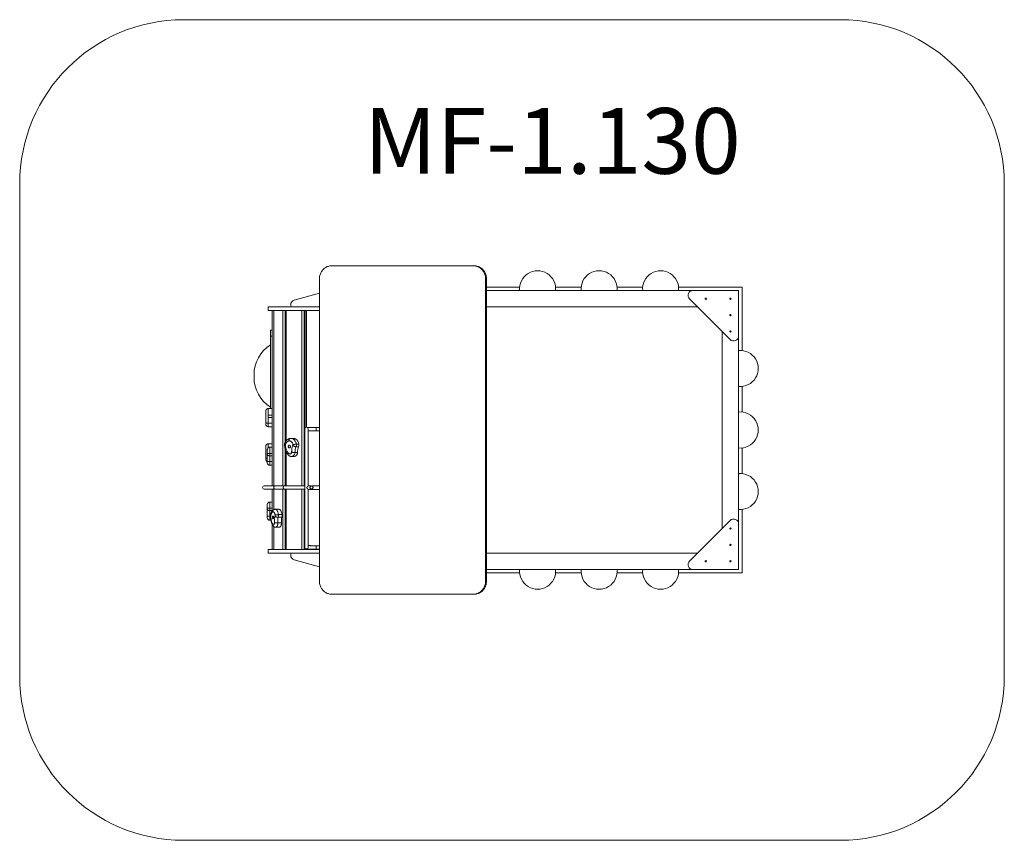
# Model space of a CAD drawing. Units: millimetres. Extents: x 747 to 6750, y 648 to 5648.
import ezdxf

# ---------------------------------------------------------------- set-up
doc = ezdxf.new("R2010")
doc.units = ezdxf.units.MM
doc.layers.add('DiKom', color=7, linetype='Continuous')
doc.styles.add('style1', font='arial.ttf', dxfattribs={"width": 0.8})

msp = doc.modelspace()

# ---------------------------------------------------------------- linework, layer by layer
at = {"layer": 'DiKom', "color": 3, "lineweight": 15}
for p, q in [((1747.5, 5648), (5749.7, 5648)), ((747.5, 1648), (747.5, 4648)), ((6749.7, 1648), (6749.7, 4648)), ((1747.5, 648), (5749.7, 648))]:
    msp.add_line(p, q, dxfattribs=at)
at = {"layer": 'DiKom', "color": 7, "linetype": 'Continuous', "lineweight": 15}
for p, q in [((3513.9, 4148), (2648, 4148)), ((3513.9, 4148), (3519.8, 4148)), ((2574.3, 4068), (2574.3, 2228)), ((3587.6, 2228), (3587.6, 4068)), ((3587.6, 4068), (3593.5, 4068)), ((3593.5, 2228), (3593.5, 4068)), ((2574.3, 3982.5), (2421.6, 3939.7)), ((3593.5, 4019), (3795.2, 4019)), ((3707.3, 3998), (3593.5, 3998)), ((3707.3, 3998), (4100.4, 3998)), ((4014.1, 4019), (4100.4, 4019)), ((4170.2, 4019), (4100.4, 4019)), ((4459, 3998), (4100.4, 3998)), ((4329.7, 3998), (4229.7, 3998)), ((4459, 4019), (4389.1, 4019)), ((4459, 4019), (4545.2, 4019)), ((4459, 3998), (4852.1, 3998)), ((4764.1, 4019), (4852.1, 4019)), ((4852.1, 4019), (5150.7, 4019)), ((4852.1, 3998), (5129.7, 3998)), ((5129.7, 3998), (5029.7, 3998)), ((5129.7, 3998), (5129.7, 3720.4)), ((5129.7, 3898), (5129.7, 3998)), ((5150.7, 3898), (5150.7, 4019)), ((5150.7, 3998), (5150.7, 3720.4)), ((2399.7, 3904), (2399.7, 3910.8)), ((5078.5, 3699.2), (4830.9, 3946.8)), ((2262.7, 3898), (2262.7, 3877)), ((2574.3, 3898), (2262.7, 3898)), ((2574.3, 3877), (2262.7, 3877)), ((2287.5, 2808.7), (2287.5, 3877)), ((2296.3, 3877), (2296.3, 2808.7)), ((2297.4, 3877), (2297.4, 2808.7)), ((2352.1, 2808.7), (2352.1, 3877)), ((2365.6, 3877), (2365.6, 3071.8)), ((2368.7, 3877), (2368.7, 3077.4)), ((2372.6, 3877), (2372.6, 3082.5)), ((2467.5, 2808.7), (2467.5, 3877)), ((2481.6, 3877), (2481.6, 2808.7)), ((2488.7, 3877), (2488.7, 3161.9)), ((2496.5, 3877), (2496.5, 3164.5)), ((3593.5, 3898), (4879.7, 3898)), ((4479.7, 3898), (4879.7, 3898)), ((2287.5, 3757), (2276, 3757)), ((2276, 3719.5), (2276, 3757)), ((5029.7, 3748), (5029.7, 2548)), ((2276, 3719.5), (2287.5, 3719.5)), ((2276, 3278.7), (2276, 3719.5)), ((5129.7, 3720.4), (5129.7, 2575.6)), ((5150.7, 3720.4), (5150.7, 3632.4)), ((2176, 3484.8), (2176, 3469.2)), ((5150.7, 3413.6), (5150.7, 3257.4)), ((2247.5, 3236.4), (2247.5, 3263.7)), ((2262.5, 3278.7), (2262.5, 3238.7)), ((2262.5, 3278.7), (2287.5, 3278.7)), ((2247.5, 3234.4), (2247.5, 3236.4)), ((2247.5, 3192.6), (2247.5, 3234.4)), ((2247.5, 3183.3), (2247.5, 3192.6)), ((2262.5, 3238.7), (2262.5, 3223.5)), ((2262.5, 3238.7), (2287.5, 3238.7)), ((2262.5, 3223.5), (2287.5, 3223.5)), ((2262.5, 3223.5), (2262.5, 3189.9)), ((2262.5, 3189.9), (2287.5, 3189.9)), ((2262.5, 3189.9), (2262.5, 3168.3)), ((2262.5, 3168.3), (2287.5, 3168.3)), ((2485.2, 3154), (2485.2, 2434)), ((2506.2, 2807.1), (2506.2, 3154)), ((2574.3, 3163.1), (2555.7, 3163.1)), ((2555.7, 3163.1), (2555.7, 3142.1)), ((2555.7, 3142.1), (2574.3, 3142.1)), ((2262.5, 3063.8), (2287.5, 3063.8)), ((2262.5, 3063.8), (2262.5, 3039.8)), ((2415.3, 3096.7), (2400, 3096.7)), ((2434, 3061.6), (2449.3, 3061.6)), ((2247.5, 3022.1), (2247.5, 3048.8)), ((2247.5, 3020.1), (2247.5, 3022.1)), ((2247.5, 2978), (2247.5, 3020.1)), ((2257, 3002.5), (2257, 3028.2)), ((2257, 3000.4), (2257, 3002.5)), ((2287.5, 3043.2), (2272, 3043.2)), ((2272, 3043.2), (2272, 3005.7)), ((2272, 3005.7), (2272, 2990.2)), ((2272, 3005.7), (2287.5, 3005.7)), ((2365.6, 3032.1), (2365.6, 2808.7)), ((2368.7, 3022.5), (2368.7, 2808.7)), ((2372.6, 3013.9), (2372.6, 2808.7)), ((2426.5, 3011.4), (2441.8, 3011.4)), ((2431.2, 3046), (2446.5, 3046)), ((5150.7, 3038.6), (5150.7, 2882.4)), ((2247.5, 2968.4), (2247.5, 2978)), ((2257, 2958), (2257, 3000.4)), ((2257, 2947.9), (2257, 2958)), ((2272, 2990.2), (2287.5, 2990.2)), ((2272, 2990.2), (2272, 2956.1)), ((2272, 2956.1), (2287.5, 2956.1)), ((2272, 2956.1), (2272, 2932.9)), ((2403.8, 2986.7), (2419.1, 2986.7)), ((2272, 2932.9), (2287.5, 2932.9)), ((2304.6, 2808.7), (2238.3, 2808.7)), ((2238.3, 2787.4), (2304.6, 2787.4)), ((2287.5, 2655.7), (2287.5, 2787.4)), ((2296.3, 2787.4), (2296.3, 2662.9)), ((2297.4, 2787.4), (2297.4, 2663.4)), ((2362.1, 2808.7), (2304.6, 2808.7)), ((2304.6, 2787.4), (2362.1, 2787.4)), ((2352.1, 2419), (2352.1, 2787.4)), ((2485.2, 2808.7), (2362.1, 2808.7)), ((2362.1, 2787.4), (2485.2, 2787.4)), ((2365.6, 2787.4), (2365.6, 2419)), ((2368.7, 2787.4), (2368.7, 2419)), ((2372.6, 2787.4), (2372.6, 2419)), ((2467.5, 2419), (2467.5, 2787.4)), ((2481.6, 2787.4), (2481.6, 2419)), ((2521.3, 2807.2), (2506.1, 2807.2)), ((2506.1, 2786.2), (2574.3, 2786.2)), ((2526.7, 2808.7), (2506.2, 2808.7)), ((2506.2, 2434), (2506.2, 2786.2)), ((2574.3, 2807.2), (2532.1, 2807.2)), ((2287.5, 2708.6), (2272, 2708.6)), ((2287.5, 2708.6), (2272, 2708.6)), ((2272, 2708.6), (2272, 2708.6)), ((2272, 2708.6), (2272, 2672.7)), ((2257, 2693.6), (2257, 2693.6)), ((2257, 2669), (2257, 2693.6)), ((2257, 2666.9), (2257, 2669)), ((2257, 2624), (2257, 2666.9)), ((2272, 2672.7), (2272, 2657.1)), ((2272, 2672.7), (2287.5, 2672.7)), ((2272, 2657.1), (2287.5, 2657.1)), ((2272, 2657.1), (2272, 2622.7)), ((2327.2, 2664.9), (2304.9, 2664.9)), ((5150.7, 2663.6), (5150.7, 2575.6)), ((2257, 2613.4), (2257, 2624)), ((2257, 2613.3), (2257, 2613.4)), ((2272, 2622.7), (2276.7, 2622.7)), ((2272, 2622.7), (2272, 2598.4)), ((2272, 2598.4), (2279.5, 2598.4)), ((2272, 2598.4), (2272, 2598.3)), ((2272, 2598.3), (2279.5, 2598.3)), ((2321.2, 2581.5), (2343.5, 2581.5)), ((2323.1, 2616.3), (2345.3, 2616.3)), ((2324.3, 2632.2), (2346.5, 2632.2)), ((5078.5, 2596.8), (4830.9, 2349.2)), ((2287.5, 2419), (2287.5, 2573.1)), ((2296.3, 2559.4), (2296.3, 2419)), ((2297.4, 2558.6), (2297.4, 2419)), ((2308, 2555.1), (2330.3, 2555.1)), ((5129.7, 2298), (5129.7, 2575.6)), ((5150.7, 2298), (5150.7, 2575.6)), ((2262.7, 2419), (2262.7, 2398)), ((2574.3, 2419), (2262.7, 2419)), ((2485.2, 2434), (2485.2, 2433.1)), ((2488.7, 2425.3), (2488.7, 2419)), ((2496.5, 2422.5), (2496.5, 2419)), ((2506.2, 2433.1), (2506.2, 2434)), ((2574.3, 2443.2), (2555.7, 2443.2)), ((2555.7, 2422.2), (2555.7, 2443.2)), ((2555.7, 2422.2), (2574.3, 2422.2)), ((2574.3, 2398), (2262.7, 2398)), ((2399.7, 2392), (2399.7, 2385.2)), ((2574.3, 2313.5), (2421.6, 2356.3)), ((3593.5, 2398), (4879.7, 2398)), ((4479.7, 2398), (4879.7, 2398)), ((5129.7, 2298), (5129.7, 2398)), ((5150.7, 2277), (5150.7, 2398)), ((3707.3, 2298), (3593.5, 2298)), ((3744.7, 2298), (3707.3, 2298)), ((3707.3, 2298), (4100.4, 2298)), ((4064.7, 2298), (3854.7, 2298)), ((4459, 2298), (4100.4, 2298)), ((4229.7, 2298), (4329.7, 2298)), ((4459, 2298), (4852.1, 2298)), ((4704.7, 2298), (4494.7, 2298)), ((4852.1, 2298), (4814.7, 2298)), ((4852.1, 2298), (5129.7, 2298)), ((5029.7, 2298), (5129.7, 2298)), ((3587.6, 2228), (3593.5, 2228)), ((3707.3, 2277), (3593.5, 2277)), ((3707.3, 2277), (3795.2, 2277)), ((4014.1, 2277), (4100.4, 2277)), ((4170.2, 2277), (4100.4, 2277)), ((4459, 2277), (4389.1, 2277)), ((4459, 2277), (4545.2, 2277)), ((4764.1, 2277), (4852.1, 2277)), ((4852.1, 2277), (5129.7, 2277)), ((5029.7, 2277), (5150.7, 2277)), ((2648, 2148), (3513.9, 2148)), ((3513.9, 2148), (3519.8, 2148))]:
    msp.add_line(p, q, dxfattribs=at)
at = {"layer": 'DiKom', "color": 7, "linetype": 'Continuous', "lineweight": 15, "flags": 128}
for points in [[(2648, 4148), (2642.9, 4147.8), (2637.9, 4147.3), (2633, 4146.3), (2628.1, 4145), (2623.3, 4143.4), (2618.6, 4141.4), (2614.1, 4139), (2609.7, 4136.4), (2605.5, 4133.4), (2601.5, 4130.1), (2597.7, 4126.5), (2594.1, 4122.6), (2590.8, 4118.5), (2587.8, 4114.1), (2585, 4109.6), (2582.5, 4104.8), (2580.4, 4099.9), (2578.5, 4094.8), (2577, 4089.6), (2575.8, 4084.3), (2575, 4078.9), (2574.4, 4073.5), (2574.3, 4068)], [(3587.6, 4068), (3587.5, 4073.5), (3587, 4078.9), (3586.1, 4084.3), (3584.9, 4089.6), (3583.4, 4094.8), (3581.5, 4099.9), (3579.4, 4104.8), (3576.9, 4109.6), (3574.2, 4114.1), (3571.1, 4118.5), (3567.8, 4122.6), (3564.2, 4126.5), (3560.5, 4130.1), (3556.4, 4133.4), (3552.2, 4136.4), (3547.8, 4139), (3543.3, 4141.4), (3538.6, 4143.4), (3533.8, 4145), (3528.9, 4146.3), (3524, 4147.3), (3519, 4147.8), (3513.9, 4148)], [(3593.5, 4068), (3593.3, 4073.5), (3592.8, 4078.9), (3591.9, 4084.3), (3590.7, 4089.6), (3589.2, 4094.8), (3587.4, 4099.9), (3585.2, 4104.8), (3582.7, 4109.6), (3580, 4114.1), (3576.9, 4118.5), (3573.6, 4122.6), (3570.1, 4126.5), (3566.3, 4130.1), (3562.3, 4133.4), (3558.1, 4136.4), (3553.7, 4139), (3549.1, 4141.4), (3544.5, 4143.4), (3539.7, 4145), (3534.8, 4146.3), (3529.8, 4147.3), (3524.8, 4147.8), (3519.8, 4148)], [(2389.6, 3081.7), (2386.8, 3081), (2384.2, 3079.9), (2381.6, 3078.6), (2379.1, 3076.9), (2376.8, 3074.9), (2374.6, 3072.6), (2372.7, 3070), (2370.9, 3067.3), (2369.4, 3064.3), (2368.1, 3061.1)], [(2413.3, 3057.6), (2412.8, 3060.8), (2411.9, 3063.8), (2410.8, 3066.8), (2409.5, 3069.5), (2407.9, 3072), (2406.1, 3074.3), (2404.1, 3076.4), (2401.9, 3078.1), (2399.6, 3079.5), (2397.2, 3080.6), (2394.7, 3081.3), (2392.2, 3081.7), (2389.6, 3081.7)], [(2400, 3096.7), (2400.7, 3096.7), (2403.8, 3096.5), (2406.9, 3095.9), (2409.9, 3094.9), (2412.9, 3093.6), (2415.7, 3092), (2418.4, 3090), (2421, 3087.8), (2423.4, 3085.3), (2425.6, 3082.5), (2427.6, 3079.5), (2429.4, 3076.2), (2430.9, 3072.8), (2432.2, 3069.2), (2433.2, 3065.5), (2434, 3061.6)], [(2449.3, 3061.6), (2448.5, 3065.5), (2447.5, 3069.2), (2446.2, 3072.8), (2444.7, 3076.2), (2442.9, 3079.5), (2440.9, 3082.5), (2438.7, 3085.3), (2436.3, 3087.8), (2433.7, 3090), (2431, 3092), (2428.2, 3093.6), (2425.2, 3094.9), (2422.2, 3095.9), (2419.1, 3096.5), (2416, 3096.7), (2415.3, 3096.7)], [(2368.1, 3061.1), (2368.1, 3056.1), (2368.3, 3051.2), (2368.8, 3046.3), (2369.6, 3041.4), (2370.7, 3036.7), (2372.1, 3032), (2373.7, 3027.5), (2375.6, 3023.2), (2377.7, 3019), (2380.1, 3015), (2382.6, 3011.3), (2385.4, 3007.8)], [(2392.3, 3038.6), (2393.7, 3039), (2394.9, 3039.8), (2396, 3040.8), (2396.9, 3042.1), (2397.6, 3043.7), (2398.1, 3045.3), (2398.2, 3047), (2398.1, 3048.8), (2397.7, 3050.5), (2397.1, 3052), (2396.2, 3053.3), (2395.1, 3054.4), (2393.9, 3055.2), (2392.6, 3055.7), (2391.2, 3055.8), (2389.8, 3055.6), (2388.5, 3055), (2387.3, 3054.1), (2386.3, 3052.9), (2385.5, 3051.5), (2384.9, 3049.9), (2384.6, 3048.2), (2384.6, 3046.5), (2384.9, 3044.7), (2385.4, 3043.1), (2386.2, 3041.7), (2387.1, 3040.5), (2388.3, 3039.5), (2389.6, 3038.9), (2390.9, 3038.6), (2392.3, 3038.6)], [(2385.4, 3007.8), (2386.6, 3006), (2387.9, 3004.5), (2389.5, 3003.2), (2391.2, 3002.3), (2393, 3001.8), (2394.8, 3001.7), (2396.6, 3001.9), (2398.4, 3002.5), (2400.1, 3003.5), (2401.6, 3004.8), (2402.9, 3006.4), (2404, 3008.2), (2404.8, 3010.3), (2405.4, 3012.5)], [(2426.5, 3011.4), (2426, 3008.3), (2425.2, 3005.2), (2424.1, 3002.3), (2422.9, 2999.5), (2421.3, 2996.9), (2419.6, 2994.6), (2417.6, 2992.5), (2415.5, 2990.7), (2413.3, 2989.2), (2410.9, 2988.1), (2408.4, 2987.2), (2405.9, 2986.8), (2403.8, 2986.7)], [(2419.1, 2986.7), (2421.2, 2986.8), (2423.7, 2987.2), (2426.2, 2988.1), (2428.6, 2989.2), (2430.8, 2990.7), (2432.9, 2992.5), (2434.9, 2994.6), (2436.6, 2996.9), (2438.1, 2999.5), (2439.4, 3002.3), (2440.5, 3005.2), (2441.3, 3008.3), (2441.8, 3011.4)], [(2304.6, 2787.4), (2303, 2787.5), (2301.6, 2788.1), (2300.2, 2788.9), (2299, 2790.1), (2298, 2791.6), (2297.2, 2793.3), (2296.7, 2795.1), (2296.4, 2797), (2296.4, 2799), (2296.7, 2800.9), (2297.2, 2802.7), (2298, 2804.4), (2299, 2805.9), (2300.2, 2807.1), (2301.6, 2807.9), (2303, 2808.5), (2304.6, 2808.7)], [(2304.6, 2787.4), (2303, 2787.5), (2301.6, 2788.1), (2300.2, 2788.9), (2299, 2790.1), (2298, 2791.6), (2297.2, 2793.3), (2296.7, 2795.1), (2296.4, 2797), (2296.4, 2799), (2296.7, 2800.9), (2297.2, 2802.7), (2298, 2804.4), (2299, 2805.9), (2300.2, 2807.1), (2301.6, 2807.9), (2303, 2808.5), (2304.6, 2808.7)], [(2362.1, 2787.4), (2360.6, 2787.5), (2359.1, 2788.1), (2357.8, 2788.9), (2356.6, 2790.1), (2355.5, 2791.6), (2354.7, 2793.3), (2354.2, 2795.1), (2353.9, 2797), (2353.9, 2799), (2354.2, 2800.9), (2354.7, 2802.7), (2355.5, 2804.4), (2356.6, 2805.9), (2357.8, 2807.1), (2359.1, 2807.9), (2360.6, 2808.5), (2362.1, 2808.7)], [(2362.1, 2787.4), (2360.6, 2787.5), (2359.1, 2788.1), (2357.8, 2788.9), (2356.6, 2790.1), (2355.5, 2791.6), (2354.7, 2793.3), (2354.2, 2795.1), (2353.9, 2797), (2353.9, 2799), (2354.2, 2800.9), (2354.7, 2802.7), (2355.5, 2804.4), (2356.6, 2805.9), (2357.8, 2807.1), (2359.1, 2807.9), (2360.6, 2808.5), (2362.1, 2808.7)], [(2290.1, 2649.7), (2288.6, 2648.8), (2287.1, 2647.6), (2285.6, 2646.1), (2284.2, 2644.2), (2282.9, 2642), (2281.8, 2639.6), (2280.7, 2636.9), (2279.8, 2634), (2279, 2630.9), (2278.3, 2627.7)], [(2304.4, 2627.4), (2304, 2630.5), (2303.5, 2633.5), (2302.7, 2636.3), (2301.9, 2639), (2300.9, 2641.4), (2299.8, 2643.5), (2298.6, 2645.4), (2297.3, 2647), (2296, 2648.3), (2294.5, 2649.2), (2293.1, 2649.7), (2291.6, 2649.9), (2290.1, 2649.7)], [(2304.9, 2664.9), (2306, 2664.8), (2307.8, 2664.4), (2309.6, 2663.7), (2311.3, 2662.6), (2313, 2661.2), (2314.6, 2659.4), (2316.1, 2657.4), (2317.6, 2655), (2318.9, 2652.4), (2320.1, 2649.5), (2321.2, 2646.4), (2322.2, 2643.1), (2323, 2639.6), (2323.7, 2636), (2324.3, 2632.2)], [(2346.5, 2632.2), (2346, 2636), (2345.3, 2639.6), (2344.5, 2643.1), (2343.5, 2646.4), (2342.4, 2649.5), (2341.2, 2652.4), (2339.8, 2655), (2338.4, 2657.4), (2336.8, 2659.4), (2335.2, 2661.2), (2333.6, 2662.6), (2331.8, 2663.7), (2330.1, 2664.4), (2328.3, 2664.8), (2327.2, 2664.9)], [(2278.3, 2627.7), (2278.4, 2622.7), (2278.7, 2617.8), (2279.1, 2612.9), (2279.7, 2608.1), (2280.4, 2603.5), (2281.3, 2598.9), (2282.4, 2594.5), (2283.5, 2590.3), (2284.9, 2586.3), (2286.3, 2582.5), (2287.9, 2579), (2289.6, 2575.7)], [(2292.8, 2606.9), (2293.6, 2607.4), (2294.3, 2608.3), (2294.9, 2609.4), (2295.4, 2610.8), (2295.7, 2612.3), (2295.9, 2614), (2296, 2615.7), (2295.9, 2617.5), (2295.6, 2619.1), (2295.2, 2620.6), (2294.7, 2621.9), (2294, 2622.9), (2293.3, 2623.6), (2292.5, 2624), (2291.7, 2624), (2290.9, 2623.7), (2290.2, 2623), (2289.5, 2622), (2289, 2620.8), (2288.5, 2619.3), (2288.3, 2617.7), (2288.1, 2616), (2288.2, 2614.2), (2288.3, 2612.5), (2288.7, 2610.9), (2289.2, 2609.5), (2289.8, 2608.4), (2290.5, 2607.5), (2291.2, 2607), (2292, 2606.8), (2292.8, 2606.9)], [(2289.6, 2575.7), (2290.3, 2574), (2291.1, 2572.5), (2292.1, 2571.4), (2293.1, 2570.6), (2294.1, 2570.2), (2295.2, 2570.2), (2296.2, 2570.5), (2297.2, 2571.3), (2298.1, 2572.4), (2299, 2573.8), (2299.7, 2575.5), (2300.3, 2577.4), (2300.7, 2579.5), (2301, 2581.7)], [(2304, 2625.2), (2304.1, 2625.3), (2304.3, 2625.4), (2304.4, 2625.7), (2304.5, 2626), (2304.5, 2626.3), (2304.5, 2626.7), (2304.5, 2627.1), (2304.4, 2627.4)], [(2321.2, 2581.5), (2321, 2578.3), (2320.6, 2575.2), (2320.1, 2572.2), (2319.4, 2569.4), (2318.6, 2566.7), (2317.7, 2564.2), (2316.6, 2562), (2315.4, 2560.1), (2314.2, 2558.4), (2312.8, 2557.1), (2311.4, 2556.1), (2310, 2555.5), (2308.5, 2555.2), (2308, 2555.1)], [(2330.3, 2555.1), (2330.8, 2555.2), (2332.2, 2555.5), (2333.7, 2556.1), (2335.1, 2557.1), (2336.4, 2558.4), (2337.7, 2560.1), (2338.8, 2562), (2339.9, 2564.2), (2340.9, 2566.7), (2341.7, 2569.4), (2342.3, 2572.2), (2342.9, 2575.2), (2343.2, 2578.3), (2343.5, 2581.5)], [(2574.3, 2228), (2574.4, 2222.5), (2575, 2217.1), (2575.8, 2211.7), (2577, 2206.4), (2578.5, 2201.2), (2580.4, 2196.1), (2582.5, 2191.2), (2585, 2186.4), (2587.8, 2181.9), (2590.8, 2177.5), (2594.1, 2173.4), (2597.7, 2169.5), (2601.5, 2165.9), (2605.5, 2162.6), (2609.7, 2159.6), (2614.1, 2157), (2618.6, 2154.6), (2623.3, 2152.6), (2628.1, 2151), (2633, 2149.7), (2637.9, 2148.7), (2642.9, 2148.2), (2648, 2148)], [(3513.9, 2148), (3519, 2148.2), (3524, 2148.7), (3528.9, 2149.7), (3533.8, 2151), (3538.6, 2152.6), (3543.3, 2154.6), (3547.8, 2157), (3552.2, 2159.6), (3556.4, 2162.6), (3560.5, 2165.9), (3564.2, 2169.5), (3567.8, 2173.4), (3571.1, 2177.5), (3574.2, 2181.9), (3576.9, 2186.4), (3579.4, 2191.2), (3581.5, 2196.1), (3583.4, 2201.2), (3584.9, 2206.4), (3586.1, 2211.7), (3587, 2217.1), (3587.5, 2222.5), (3587.6, 2228)], [(3519.8, 2148), (3524.8, 2148.2), (3529.8, 2148.7), (3534.8, 2149.7), (3539.7, 2151), (3544.5, 2152.6), (3549.1, 2154.6), (3553.7, 2157), (3558.1, 2159.6), (3562.3, 2162.6), (3566.3, 2165.9), (3570.1, 2169.5), (3573.6, 2173.4), (3576.9, 2177.5), (3580, 2181.9), (3582.7, 2186.4), (3585.2, 2191.2), (3587.4, 2196.1), (3589.2, 2201.2), (3590.7, 2206.4), (3591.9, 2211.7), (3592.8, 2217.1), (3593.3, 2222.5), (3593.5, 2228)]]:
    msp.add_lwpolyline(points, dxfattribs=at)
at = {"layer": 'DiKom', "color": 7, "linetype": 'Continuous', "lineweight": 15}
for centre, radius in [((4929.7, 3948), 4), ((5079.7, 3948), 4), ((5079.7, 3848), 4), ((5079.7, 3748), 4), ((2526.7, 2798), 10.7), ((2526.7, 2798), 8.35), ((5079.7, 2548), 4), ((5079.7, 2448), 4), ((4929.7, 2348), 4), ((5079.7, 2348), 4)]:
    msp.add_circle(centre, radius, dxfattribs=at)
at = {"layer": 'DiKom', "color": 3, "lineweight": 15}
for centre, start, end in [((1747.5, 4648), 90, 180), ((5749.7, 4648), 0, 90), ((1747.5, 1648), 180, 270), ((5749.7, 1648), 270, 0)]:
    msp.add_arc(centre, 1000, start, end, dxfattribs=at)
at = {"layer": 'DiKom', "color": 7, "linetype": 'Continuous', "lineweight": 15}
for centre, radius, start, end in [((3904.7, 4008), 110, 354.78413, 185.21587), ((4279.7, 4008), 110, 354.78413, 185.21587), ((4654.7, 4008), 110, 354.78413, 185.21587), ((4852.1, 3968), 30, 90, 225), ((2429.7, 3910.8), 30, 105.64225, 180), ((2405.7, 3904), 6, 180, 270), ((2391, 3484.8), 215, 122.33603, 180), ((5099.7, 3720.4), 30, 225, 0), ((5139.7, 3523), 110, 264.7841, 95.2159), ((2391, 3469.2), 215, 180, 237.66397), ((5139.7, 3148), 110, 264.7841, 95.2159), ((2262.5, 3183.3), 15, 180, 270), ((2495.7, 3154), 10.5, 0, 180), ((2414.9, 3056.9), 19.6, 326.10859, 13.95937), ((2430.2, 3056.9), 19.6, 326.10859, 13.95937), ((2272, 3028.2), 15, 90, 162.1532), ((2407.5, 3047.2), 10.6, 158.97844, 201.02156), ((2520.5, 3015.7), 115.2, 159.78636, 181.60984), ((2412.1, 3056.9), 1.42, 282.79247, 31.07491), ((2523.9, 3015.6), 97.5, 161.85225, 182.44876), ((2539.1, 3015.6), 97.5, 161.85197, 182.44943), ((2262.5, 2968.4), 15, 180, 248.48981), ((2272, 2947.9), 15, 180, 270), ((5139.7, 2773), 110, 264.7841, 95.2159), ((2238.3, 2798), 10.7, 90, 270), ((2272, 2693.6), 15, 90, 180), ((2272, 2693.6), 15, 90, 180), ((2272, 2613.4), 15, 180, 270), ((2272, 2613.3), 15, 180, 270), ((2498.6, 2590.1), 197.8, 169.76727, 182.41005), ((2489.1, 2590), 168.1, 170.97652, 182.87682), ((2292, 2626.6), 32.7, 341.65604, 9.75347), ((2511.3, 2590), 168.1, 170.9765, 182.87723), ((2314.2, 2626.6), 32.7, 341.65546, 9.75404), ((5099.7, 2575.6), 30, 0, 135), ((2495.7, 2434), 10.5, 180.00066, 270.00064), ((2495.7, 2433.1), 10.5, 179.99958, 270.00172), ((2495.7, 2434), 10.5, 269.99944, 359.99861), ((2495.7, 2433.1), 10.5, 269.99875, 359.9993), ((2405.7, 2392), 6, 90, 180), ((2429.7, 2385.2), 30, 180, 254.35775), ((4852.1, 2328), 30, 135, 270), ((3904.7, 2288), 110, 174.78407, 5.21593), ((4279.7, 2288), 110, 174.78407, 5.21593), ((4654.7, 2288), 110, 174.78407, 5.21593)]:
    msp.add_arc(centre, radius, start, end, dxfattribs=at)
for points, knots in [([(2262.5, 3278.7), (2261.6, 3278.6), (2260, 3278.5), (2257.5, 3277.9), (2255.2, 3276.9), (2253.1, 3275.5), (2251.2, 3273.7), (2249.7, 3271.7), (2248.5, 3269.4), (2247.7, 3266.8), (2247.5, 3264.8), (2247.5, 3263.7), (2247.5, 3263.7)], [0, 0, 0, 0, 0.105774, 0.214615, 0.320388, 0.429228, 0.535022, 0.64388, 0.749729, 0.858645, 0.996645, 1, 1, 1, 1]), ([(2247.5, 3192.6), (2247.5, 3192.6), (2247.5, 3192.4), (2247.7, 3192), (2248.6, 3191.5), (2249.7, 3191.1), (2251.2, 3190.7), (2253.1, 3190.4), (2255.2, 3190.2), (2257.5, 3190), (2259.9, 3189.9), (2261.6, 3189.9), (2262.5, 3189.9)], [0, 0, 0, 0, 0.00204, 0.145145, 0.250934, 0.359757, 0.465081, 0.573431, 0.678551, 0.786705, 0.89183, 1, 1, 1, 1]), ([(2555.7, 3163.1), (2554.9, 3163.1), (2552.7, 3163.1), (2549.1, 3163.1), (2544.8, 3163.1), (2540.5, 3163.2), (2536.4, 3163.2), (2532.3, 3163.2), (2528.3, 3163.2), (2524.6, 3163.2), (2520.9, 3163.2), (2517.5, 3163.2), (2514.2, 3163.3), (2511.2, 3163.3), (2508.4, 3163.3), (2505.9, 3163.3), (2503.7, 3163.4), (2501.8, 3163.4), (2500.8, 3163.4), (2500.4, 3163.4)], [0, 0, 0, 0, 0.032265, 0.093606, 0.154955, 0.216302, 0.277645, 0.338981, 0.400311, 0.461629, 0.522934, 0.58422, 0.645482, 0.706706, 0.767887, 0.828995, 0.889999, 0.950834, 1, 1, 1, 1]), ([(2506.2, 3142.3), (2506.2, 3142.3), (2507.1, 3142.3), (2508.9, 3142.3), (2511.8, 3142.3), (2514.9, 3142.3), (2518.2, 3142.2), (2521.7, 3142.2), (2525.4, 3142.2), (2529.3, 3142.2), (2533.3, 3142.2), (2537.4, 3142.2), (2541.6, 3142.1), (2545.8, 3142.1), (2550.2, 3142.1), (2553.5, 3142.1), (2555.3, 3142.1), (2555.7, 3142.1)], [0, 0, 0, 0, 0.002966, 0.078462, 0.153802, 0.229049, 0.304231, 0.379365, 0.454469, 0.529549, 0.604612, 0.679662, 0.754702, 0.829736, 0.904765, 0.979791, 1, 1, 1, 1]), ([(2262.5, 3063.8), (2261.6, 3063.7), (2260, 3063.6), (2257.5, 3063), (2255.2, 3062), (2253.1, 3060.6), (2251.2, 3058.8), (2249.7, 3056.8), (2248.5, 3054.5), (2247.7, 3051.9), (2247.5, 3049.9), (2247.5, 3048.8), (2247.5, 3048.8)], [0, 0, 0, 0, 0.105774, 0.214615, 0.320388, 0.429228, 0.535021, 0.643881, 0.74973, 0.858643, 0.996645, 1, 1, 1, 1]), ([(2362.4, 3063.8), (2362.4, 3063.2), (2362.3, 3060.8), (2362.2, 3056.7), (2362.4, 3051.6), (2362.8, 3046.4), (2363.5, 3041.4), (2364.5, 3036.3), (2365.7, 3031.4), (2367.2, 3026.5), (2369, 3021.8), (2370.9, 3017.2), (2373.1, 3012.8), (2375.6, 3008.5), (2378.2, 3004.4), (2380.5, 3001.3), (2382, 2999.5), (2382.4, 2999)], [0, 0, 0, 0, 0.027757, 0.100121, 0.172507, 0.244911, 0.317337, 0.389785, 0.462251, 0.534732, 0.607221, 0.679706, 0.752169, 0.824591, 0.896942, 0.969192, 1, 1, 1, 1]), ([(2396.9, 3096.6), (2396.2, 3096.5), (2394.3, 3096.1), (2391.3, 3095.3), (2388.1, 3094.1), (2384.9, 3092.6), (2381.9, 3090.8), (2379, 3088.7), (2376.2, 3086.3), (2373.6, 3083.8), (2371.2, 3080.9), (2369, 3077.9), (2367, 3074.6), (2365.2, 3071.2), (2363.7, 3067.6), (2362.8, 3065.2), (2362.5, 3063.9), (2362.4, 3063.9)], [0, 0, 0, 0, 0.048192, 0.119302, 0.190536, 0.262076, 0.334012, 0.406419, 0.479335, 0.552774, 0.626716, 0.701121, 0.775932, 0.851079, 0.926497, 0.998587, 1, 1, 1, 1]), ([(2362.5, 3063.9), (2362.5, 3063.9), (2362.4, 3063.8), (2362.6, 3063.5), (2363.2, 3063), (2364.2, 3062.5), (2365.8, 3061.9), (2367.2, 3061.4), (2368.1, 3061.1), (2368.1, 3061.1)], [0, 0, 0, 0, 0.046135, 0.219316, 0.397429, 0.572278, 0.752075, 0.997164, 1, 1, 1, 1]), ([(2397.1, 3096.6), (2396.7, 3096.5), (2395.9, 3096.5), (2394.6, 3095.9), (2393.3, 3094.8), (2392.1, 3093.4), (2391.1, 3091.7), (2390.3, 3089.7), (2389.8, 3087.4), (2389.5, 3084.8), (2389.5, 3082.8), (2389.6, 3081.7), (2389.6, 3081.7)], [0, 0, 0, 0, 0.074142, 0.186831, 0.296346, 0.409036, 0.518575, 0.631284, 0.740875, 0.853644, 0.996527, 1, 1, 1, 1]), ([(2400, 3096.7), (2399.8, 3096.7), (2398.8, 3096.8), (2397.9, 3096.7), (2397.1, 3096.6)], [0, 0, 0, 0, 0.207774, 1, 1, 1, 1]), ([(2413.3, 3057.6), (2413.4, 3057.6), (2414.2, 3058), (2415.8, 3058.6), (2418.4, 3059.3), (2420.8, 3059.9), (2423.3, 3060.4), (2425.7, 3060.8), (2428.1, 3061.2), (2430.3, 3061.5), (2432.4, 3061.6), (2433.4, 3061.6), (2434, 3061.6)], [0, 0, 0, 0, 0.0016807, 0.1432323, 0.2488614, 0.3575586, 0.4631161, 0.5717337, 0.6772694, 0.7858664, 0.8914014, 1, 1, 1, 1]), ([(2257.7, 3032.8), (2257.6, 3032.3), (2257.1, 3030.9), (2257, 3029.3), (2257, 3028.2), (2257, 3028.2)], [0, 0, 0, 0, 0.287383, 0.983083, 1, 1, 1, 1]), ([(2257, 3002.5), (2257, 3002.5), (2257, 3002.8), (2257.2, 3003.3), (2258, 3003.9), (2259.2, 3004.3), (2260.7, 3004.7), (2262.5, 3005.1), (2264.7, 3005.3), (2267, 3005.5), (2269.4, 3005.7), (2271.1, 3005.7), (2272, 3005.7)], [0, 0, 0, 0, 0.00168, 0.14323, 0.248862, 0.357556, 0.463116, 0.571736, 0.677268, 0.785865, 0.8914, 1, 1, 1, 1]), ([(2382.2, 2999.3), (2382.1, 2999.5), (2381.8, 3000.1), (2381.8, 3001.1), (2382, 3002.5), (2382.6, 3004), (2383.7, 3005.8), (2384.7, 3007.1), (2385.4, 3007.8), (2385.4, 3007.8)], [0, 0, 0, 0, 0.120333, 0.282461, 0.44926, 0.611801, 0.77902, 0.996693, 1, 1, 1, 1]), ([(2405.4, 3012.5), (2405.4, 3012.5), (2406.3, 3012.4), (2408, 3012.2), (2410.7, 3012), (2413.1, 3011.8), (2415.7, 3011.7), (2418.2, 3011.6), (2420.6, 3011.5), (2422.8, 3011.5), (2424.8, 3011.5), (2425.9, 3011.4), (2426.5, 3011.4)], [0, 0, 0, 0, 0.002044, 0.145147, 0.250936, 0.35976, 0.465081, 0.573432, 0.678553, 0.786708, 0.891828, 1, 1, 1, 1]), ([(2412.4, 3055.5), (2412.5, 3055.5), (2412.7, 3055), (2413.5, 3054), (2414.9, 3052.6), (2416.8, 3051.2), (2418.9, 3049.8), (2421.2, 3048.7), (2423.4, 3047.7), (2425.6, 3046.9), (2427.7, 3046.4), (2429.6, 3046), (2430.7, 3046), (2431.2, 3046)], [0, 0, 0, 0, 0.0010795, 0.0812546, 0.1643768, 0.2682242, 0.3751113, 0.4780702, 0.5839581, 0.6864855, 0.7919593, 0.894488, 1, 1, 1, 1]), ([(2247.5, 2978), (2247.5, 2978), (2247.5, 2977.8), (2247.7, 2977.5), (2248.6, 2977), (2249.7, 2976.7), (2251.2, 2976.4), (2253.1, 2976.1), (2255, 2975.9), (2256.4, 2975.9), (2257, 2975.8)], [0, 0, 0, 0, 0.0026842, 0.1907398, 0.3297581, 0.4727588, 0.6111657, 0.7535479, 0.891686, 1, 1, 1, 1]), ([(2257, 3000.4), (2257, 3000.4), (2257, 2999.9), (2257, 2998.8), (2257.4, 2997.3), (2258.1, 2995.8), (2259.3, 2994.4), (2260.8, 2993.2), (2262.6, 2992.1), (2264.7, 2991.3), (2267, 2990.7), (2269.5, 2990.3), (2271.1, 2990.3), (2272, 2990.2)], [0, 0, 0, 0, 0.001081, 0.081255, 0.164379, 0.268226, 0.375109, 0.478071, 0.583956, 0.686485, 0.791959, 0.894491, 1, 1, 1, 1]), ([(2257, 2958), (2257, 2958), (2257, 2957.8), (2257.2, 2957.5), (2258.1, 2957.2), (2259.2, 2956.9), (2260.7, 2956.6), (2262.6, 2956.4), (2264.7, 2956.3), (2267, 2956.2), (2269.4, 2956.1), (2271.1, 2956.1), (2272, 2956.1)], [0, 0, 0, 0, 0.002039, 0.145145, 0.250936, 0.359754, 0.46508, 0.573433, 0.678552, 0.786706, 0.89183, 1, 1, 1, 1]), ([(2382.2, 2999.3), (2382.2, 2999.3), (2382.7, 2998.4), (2383.9, 2996.7), (2385.9, 2994.4), (2388, 2992.4), (2390.4, 2990.7), (2392.9, 2989.2), (2395.5, 2988.1), (2398.2, 2987.2), (2401, 2986.8), (2402.9, 2986.6), (2403.8, 2986.7), (2403.9, 2986.7)], [0, 0, 0, 0, 0.001618, 0.115928, 0.230025, 0.343206, 0.455225, 0.565927, 0.675275, 0.783328, 0.890217, 0.996149, 1, 1, 1, 1]), ([(2495.7, 2796.7), (2495.7, 2796.7), (2496.5, 2797.5), (2498.1, 2799.2), (2500.2, 2801.3), (2502, 2803.1), (2503.6, 2804.7), (2505.1, 2806.2), (2506.1, 2807.1), (2506.1, 2807.1), (2506.1, 2807.1)], [0, 0, 0, 0, 0.001051, 0.168619, 0.341086, 0.461561, 0.58488, 0.764467, 0.907218, 1, 1, 1, 1]), ([(2506.1, 2786.3), (2506.1, 2786.2), (2506.2, 2786.1), (2505.7, 2786.6), (2504.8, 2787.5), (2503.6, 2788.7), (2502.3, 2790.1), (2500.6, 2791.7), (2498.4, 2794), (2496.7, 2795.7), (2495.7, 2796.7), (2495.7, 2796.7)], [0, 0, 0, 0, 0.047583, 0.172173, 0.303479, 0.403858, 0.507087, 0.644708, 0.786223, 0.998971, 1, 1, 1, 1]), ([(2257, 2669), (2257, 2669), (2257, 2669.3), (2257.2, 2669.9), (2258, 2670.5), (2259.2, 2671.1), (2260.7, 2671.6), (2262.5, 2672), (2264.7, 2672.3), (2267, 2672.5), (2269.4, 2672.7), (2271.1, 2672.7), (2272, 2672.7)], [0, 0, 0, 0, 0.00168, 0.143227, 0.248862, 0.357555, 0.463117, 0.571735, 0.677268, 0.785866, 0.8914, 1, 1, 1, 1]), ([(2257, 2666.9), (2257, 2666.9), (2257, 2666.3), (2257, 2665.3), (2257.4, 2663.9), (2258.1, 2662.4), (2259.3, 2661.1), (2260.8, 2659.9), (2262.6, 2658.9), (2264.7, 2658.1), (2267, 2657.5), (2269.5, 2657.2), (2271.1, 2657.1), (2272, 2657.1)], [0, 0, 0, 0, 0.0010797, 0.0812533, 0.1643762, 0.2682204, 0.3751105, 0.4780698, 0.5839541, 0.6864854, 0.7919586, 0.8944903, 1, 1, 1, 1]), ([(2297.9, 2663.6), (2297.3, 2663.4), (2295.9, 2662.7), (2293.8, 2661.5), (2291.6, 2659.9), (2289.5, 2658), (2287.5, 2655.8), (2285.6, 2653.3), (2283.9, 2650.6), (2282.2, 2647.6), (2280.8, 2644.3), (2279.5, 2640.9), (2278.4, 2637.3), (2277.5, 2633.6), (2277, 2630.8), (2276.7, 2629.2), (2276.7, 2629)], [0, 0, 0, 0, 0.0478986, 0.1140318, 0.1817489, 0.2519856, 0.3253393, 0.4021844, 0.4824278, 0.5653275, 0.6496642, 0.7340103, 0.817651, 0.9003804, 0.9822348, 1, 1, 1, 1]), ([(2299.3, 2664.1), (2298.9, 2664), (2297.8, 2663.7), (2296.1, 2662.8), (2294.3, 2661.4), (2292.8, 2659.7), (2291.6, 2657.7), (2290.7, 2655.4), (2290.1, 2652.8), (2290.1, 2650.9), (2290.1, 2649.8), (2290.1, 2649.7)], [0, 0, 0, 0, 0.0744831, 0.1991274, 0.3273862, 0.4520546, 0.5803389, 0.7050719, 0.8334184, 0.9960431, 1, 1, 1, 1]), ([(2304.9, 2664.9), (2304.8, 2664.9), (2303.7, 2664.9), (2301.8, 2664.7), (2300.2, 2664.4), (2299.3, 2664.2), (2299.3, 2664.1)], [0, 0, 0, 0, 0.099028, 0.549517, 0.981954, 1, 1, 1, 1]), ([(2257, 2624), (2257, 2624), (2257, 2623.9), (2257.2, 2623.6), (2258.1, 2623.4), (2259.2, 2623.2), (2260.7, 2623), (2262.6, 2622.9), (2264.7, 2622.8), (2267, 2622.7), (2269.4, 2622.7), (2271.1, 2622.7), (2272, 2622.7)], [0, 0, 0, 0, 0.002044, 0.145147, 0.250938, 0.359759, 0.465083, 0.573432, 0.678552, 0.786706, 0.89183, 1, 1, 1, 1]), ([(2276.7, 2628.9), (2276.7, 2628.5), (2276.6, 2626.5), (2276.7, 2622.8), (2277, 2617.8), (2277.4, 2612.8), (2277.9, 2607.8), (2278.6, 2603), (2279.5, 2598.2), (2280.5, 2593.5), (2281.6, 2588.9), (2283, 2584.5), (2284.5, 2580.2), (2286.1, 2576), (2287.7, 2572.5), (2288.8, 2570.4), (2289.2, 2569.7)], [0, 0, 0, 0, 0.016483, 0.093009, 0.169571, 0.24621, 0.322976, 0.399929, 0.477125, 0.554633, 0.632518, 0.710853, 0.789706, 0.869142, 0.949204, 1, 1, 1, 1]), ([(2276.7, 2628.9), (2276.7, 2628.8), (2276.7, 2628.7), (2277.1, 2628.3), (2277.8, 2627.9), (2278.3, 2627.7), (2278.3, 2627.7)], [0, 0, 0, 0, 0.146478, 0.50527, 0.994328, 1, 1, 1, 1]), ([(2301, 2581.7), (2301, 2581.7), (2301.5, 2581.7), (2302.6, 2581.6), (2304.6, 2581.6), (2306.7, 2581.5), (2309, 2581.5), (2311.4, 2581.5), (2313.9, 2581.5), (2316.4, 2581.5), (2318.9, 2581.5), (2320.4, 2581.5), (2321.2, 2581.5)], [0, 0, 0, 0, 0.002046, 0.145151, 0.250937, 0.359762, 0.465087, 0.573435, 0.678557, 0.786709, 0.89183, 1, 1, 1, 1]), ([(2304, 2625.2), (2304, 2625.2), (2304.1, 2624.7), (2304.6, 2623.7), (2305.7, 2622.4), (2307.2, 2621.1), (2309.1, 2619.9), (2311.2, 2618.8), (2313.5, 2617.9), (2315.9, 2617.2), (2318.4, 2616.7), (2320.8, 2616.4), (2322.3, 2616.4), (2323.1, 2616.3)], [0, 0, 0, 0, 0.00108, 0.081255, 0.164375, 0.268224, 0.375109, 0.478067, 0.583957, 0.686486, 0.791959, 0.894488, 1, 1, 1, 1]), ([(2304.4, 2627.4), (2304.4, 2627.4), (2304.9, 2627.8), (2305.9, 2628.5), (2307.8, 2629.4), (2309.8, 2630.1), (2312.1, 2630.7), (2314.5, 2631.2), (2317, 2631.6), (2319.5, 2631.9), (2322, 2632.1), (2323.5, 2632.2), (2324.3, 2632.2)], [0, 0, 0, 0, 0.001684, 0.143236, 0.248865, 0.357559, 0.463119, 0.571734, 0.67727, 0.785863, 0.8914, 1, 1, 1, 1]), ([(2289.2, 2569.8), (2289.1, 2569.9), (2288.8, 2570.4), (2288.7, 2571.6), (2288.8, 2573.5), (2289.2, 2574.9), (2289.6, 2575.7), (2289.6, 2575.7)], [0, 0, 0, 0, 0.045612, 0.327287, 0.617068, 0.994265, 1, 1, 1, 1]), ([(2289.1, 2569.8), (2289.2, 2569.7), (2289.6, 2568.6), (2290.4, 2566.8), (2291.8, 2564.4), (2293.3, 2562.3), (2295, 2560.5), (2296.8, 2559), (2298.7, 2557.7), (2300.7, 2556.7), (2302.9, 2555.8), (2305.3, 2555.3), (2307, 2555.1), (2308, 2555.2), (2308, 2555.2)], [0, 0, 0, 0, 0.014172, 0.136739, 0.242503, 0.342945, 0.438853, 0.531424, 0.621671, 0.710349, 0.79802, 0.894727, 0.988922, 1, 1, 1, 1]), ([(2485.2, 2433.1), (2485.2, 2432.5), (2485.3, 2431.3), (2485.6, 2430), (2485.9, 2429.4), (2485.9, 2429.4)], [0, 0, 0, 0, 0.500267, 0.947216, 1, 1, 1, 1]), ([(2485.9, 2429.4), (2486.1, 2428.9), (2486.5, 2428), (2487.3, 2426.8), (2488.2, 2425.7), (2489.3, 2424.7), (2490.4, 2424), (2491.4, 2423.5), (2492.3, 2423.1), (2493.1, 2422.9), (2493.8, 2422.8), (2494.2, 2422.7), (2494.7, 2422.6), (2495, 2422.6), (2495.5, 2422.6), (2496.1, 2422.5), (2497, 2422.5), (2498.3, 2422.5), (2499.8, 2422.4), (2501.7, 2422.4), (2503.9, 2422.4), (2506.2, 2422.3), (2508.9, 2422.3), (2511.8, 2422.3), (2514.9, 2422.3), (2518.2, 2422.3), (2521.7, 2422.2), (2525.4, 2422.2), (2529.3, 2422.2), (2533.3, 2422.2), (2537.4, 2422.2), (2541.6, 2422.2), (2545.8, 2422.2), (2550.2, 2422.2), (2553.5, 2422.2), (2555.3, 2422.2), (2555.7, 2422.2)], [0, 0, 0, 0, 0.013741, 0.028658, 0.042819, 0.056205, 0.06874, 0.080259, 0.090439, 0.099074, 0.106782, 0.11475, 0.123941, 0.135897, 0.153144, 0.181662, 0.225631, 0.267796, 0.312467, 0.355753, 0.398487, 0.440961, 0.483292, 0.525537, 0.567726, 0.609881, 0.65201, 0.694119, 0.736217, 0.778306, 0.820385, 0.862461, 0.904533, 0.946602, 0.988669, 1, 1, 1, 1]), ([(2555.7, 2443.2), (2554.9, 2443.2), (2552.7, 2443.2), (2549.1, 2443.2), (2544.8, 2443.2), (2540.5, 2443.2), (2536.4, 2443.2), (2532.3, 2443.2), (2528.3, 2443.2), (2524.6, 2443.2), (2520.9, 2443.2), (2517.5, 2443.3), (2514.2, 2443.3), (2511.2, 2443.3), (2508.5, 2443.3), (2506.9, 2443.3), (2506.2, 2443.3)], [0, 0, 0, 0, 0.0392, 0.113727, 0.188264, 0.262798, 0.337326, 0.411849, 0.486362, 0.56086, 0.635341, 0.709802, 0.784232, 0.85862, 0.932949, 1, 1, 1, 1])]:
    msp.add_open_spline(points, degree=3, knots=knots, dxfattribs=at)

# ---------------------------------------------------------------- texts
at = {"layer": 'DiKom', "insert": (2846.5, 5109.5), "char_height": 400, "attachment_point": 1, "style": 'style1'}
msp.add_mtext_dynamic_manual_height_columns('MF-1.130', width=5885.531, gutter_width=20, heights=[0], dxfattribs=at)

doc.saveas('drawing.dxf')
